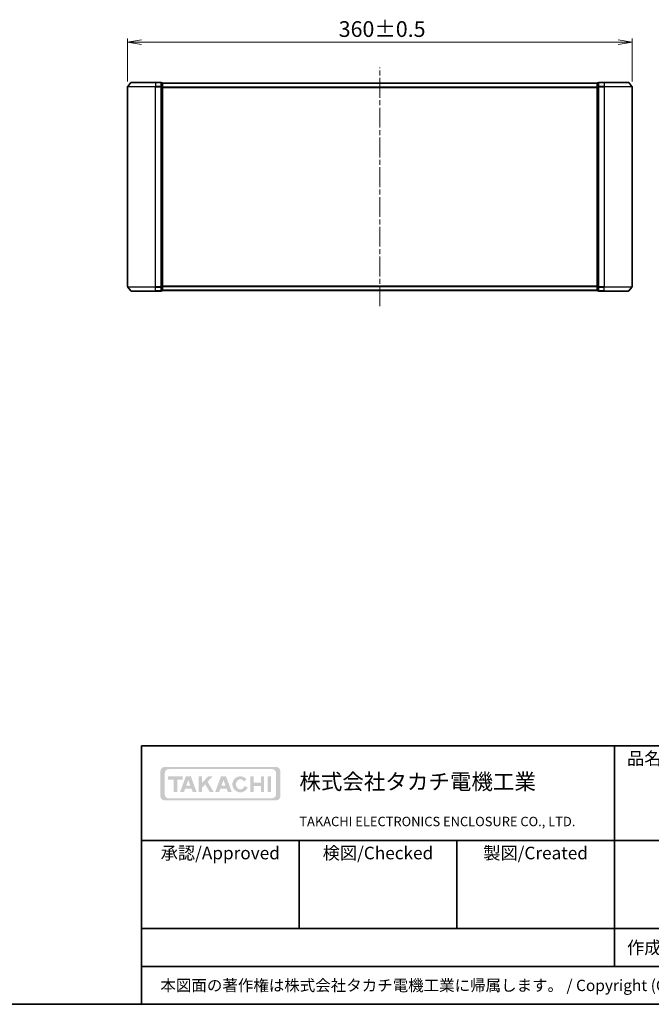
# Model space of a CAD drawing. Units: millimetres. Extents: x 36 to 7330, y 20 to 1284.
# Drawn here: x 1882 to 2333, y 20 to 723 of the extents above; entities that cross this region are included whole.
import ezdxf
from ezdxf.enums import TextEntityAlignment as Align

# ---------------------------------------------------------------- set-up
doc = ezdxf.new("R2010")
doc.units = ezdxf.units.MM
doc.header["$LTSCALE"] = 2.5
doc.linetypes.add('CHAIN', pattern=[0.35429999999999995, 0.2362, -0.0295, 0.0591, -0.0295])
doc.layers.get('Defpoints').update_dxf_attribs({"lineweight": 25})
for name, color, linetype, lineweight in [('Border (ISO)', 7, 'Continuous', 35), ('Centerline (ISO)', 131, 'Continuous', 18), ('Dimension (ISO)', 7, 'Continuous', 18), ('Hatch (ISO)', 1, 'Continuous', 18), ('Title (ISO)', 7, 'Continuous', 35), ('Visible (ISO)', 7, 'Continuous', 35), ('Visible Narrow (ISO)', 7, 'Continuous', 25)]:
    doc.layers.add(name, color=color, linetype=linetype, lineweight=lineweight)
doc.styles.add('Note Text (TK)', font='MS PGothic.ttf')
doc.styles.add('Text Style40', font='MS PGothic.ttf')
doc.styles.add('Text Style67', font='arial.ttf')
doc.dimstyles.new('Default - Method 1b (TK)', dxfattribs={"dimscale": 2.5, "dimtxt": 2.5, "dimasz": 2.5, "dimexe": 1, "dimexo": 1.499999999999999, "dimgap": 1, "dimtad": 1, "dimdsep": 46, "dimtxsty": 'Note Text (TK)', "dimblk": 'OPEN', "dimcen": 0.09, "dimdle": 5, "dimclrd": 100, "dimclre": 100, "dimclrt": 7, "dimadec": 1, "dimazin": 1, "dimtfac": 1, "dimtmove": 0, "dimatfit": 3, "dimldrblk": 'OPEN', "dimfxl": 1, "dimtolj": 1, "dimlwd": -1, "dimlwe": -1, "dimarcsym": 0})

# ---------------------------------------------------------------- blocks, each defined once
blk = doc.blocks.new('Borders tk図枠')
at = {"layer": 'Border (ISO)'}
blk.add_line((14.50000000000001, 8.000000000000007), (405.4999999999999, 8.000000000000007), dxfattribs=at)
blk = doc.blocks.new('Title Blocks コピー版 tk表題欄')
at = {"layer": 'Hatch (ISO)'}
h = blk.add_hatch(color=256, dxfattribs=at)
edge = h.paths.add_edge_path(flags=0)
edge.add_arc((95.444849922821, 237.346881026017), 0.5958259999999996, 269.9999999999897, 360)
edge.add_line((96.040675922821, 237.3468810260171), (96.04067592282095, 240.7585970260168))
edge.add_arc((95.44484992282096, 240.7585970260169), 0.5958259999999996, 0, 90.0000000000068)
edge.add_line((95.44484992282091, 241.3544230260169), (79.00658192282103, 241.3544230260169))
edge.add_arc((79.00658192282103, 240.7585970260169), 0.5958259999999996, 90, 180)
edge.add_line((78.41075592282102, 240.7585970260168), (78.41075592282081, 237.3468810260171))
edge.add_arc((79.00658192282081, 237.3468810260168), 0.5958259999999996, 180, 270.0000000000205)
edge.add_line((79.00658192282103, 236.7510550260168), (95.44484992282091, 236.751055026017))
edge = h.paths.add_edge_path()
edge.add_line((77.70882392282107, 241.0034570260169), (77.70882392282107, 237.1020210260171))
edge.add_arc((78.41075592282097, 237.102021026017), 0.7019319999998935, 180, 270.000000000008)
edge.add_line((78.41075592282105, 236.4000890260172), (96.04067592282101, 236.4000890260172))
edge.add_arc((96.040675922821, 237.102021026017), 0.7019319999998921, 270, 360)
edge.add_line((96.7426079228209, 237.1020210260171), (96.74260792282098, 241.0034570260169))
edge.add_arc((96.04067592282107, 241.003457026017), 0.7019319999998921, 0, 90.00000000000873)
edge.add_line((96.04067592282095, 241.705389026017), (78.41075592282105, 241.7053890260169))
edge.add_arc((78.41075592282105, 241.0034570260169), 0.7019319999999984, 90.00000000000072, 180)
for points in [[(78.94128592282102, 240.1954190260171), (78.94128592282102, 239.7056990260171), (79.79013392282097, 239.7056990260171), (79.79013392282097, 237.7060090260171), (80.37779792282102, 237.7060090260171), (80.37779792282102, 239.7056990260171), (81.22664592282104, 239.7056990260171), (81.22664592282104, 240.1954190260171)], [(85.55355153134052, 237.7060090260171), (84.81294043548178, 238.9396854897348), (84.28739592282106, 238.3724785432585), (84.28739592282106, 237.7060090260171), (83.76502792282103, 237.7060090260171), (83.76502792282103, 240.1954190260171), (84.28739592282106, 240.1954190260171), (84.28739592282106, 239.1472136578642), (85.2586086041826, 240.1954190260171), (85.97643794456017, 240.1954190260171), (85.18872726044239, 239.3452627384302), (86.172817922821, 237.7060090260171)], [(91.96090243223207, 240.1954190260171), (91.96090243223207, 237.7060090260171), (92.4791894322321, 237.7060090260171), (92.4791894322321, 238.7058540260171), (93.63819343223211, 238.7058540260171), (93.63819343223211, 237.7060090260171), (94.15648043223207, 237.7060090260171), (94.15648043223207, 240.1954190260171), (93.63819343223211, 240.1954190260171), (93.63819343223211, 239.195574026017), (92.4791894322321, 239.195574026017), (92.4791894322321, 240.1954190260171)], [(94.71149643223212, 240.1954190260171), (94.71149643223212, 237.7060090260171), (95.2338644322322, 237.7060090260171), (95.2338644322322, 240.1954190260171)]]:
    blk.add_hatch(color=256, dxfattribs=at).paths.add_polyline_path(points)
h = blk.add_hatch(color=256, dxfattribs=at)
h.paths.add_polyline_path([(82.45967999495221, 238.7589070260171), (81.8218998506899, 238.7589070260171), (82.14078992282104, 239.627313026017)], flags=0)
h.paths.add_polyline_path([(82.64850318183746, 238.2447010260171), (81.63307666380464, 238.2447010260171), (81.43526189659153, 237.7060090260171), (80.81854592282102, 237.7060090260171), (81.73268992282102, 240.1954190260171), (82.54888992282102, 240.1954190260171), (83.46303392282098, 237.7060090260171), (82.84631794905052, 237.7060090260171)])
h = blk.add_hatch(color=256, dxfattribs=at)
h.paths.add_polyline_path([(87.39654585068993, 238.7589070260171), (88.03432599495216, 238.7589070260171), (87.71543592282107, 239.627313026017)], flags=0)
h.paths.add_polyline_path([(87.00990789659151, 237.7060090260171), (87.20772266380467, 238.2447010260171), (88.22314918183736, 238.2447010260171), (88.42096394905047, 237.7060090260171), (89.03767992282091, 237.7060090260171), (88.123535922821, 240.1954190260171), (87.30733592282104, 240.1954190260171), (86.39319192282105, 237.7060090260171)])
h = blk.add_hatch(color=256, dxfattribs=at)
edge = h.paths.add_edge_path()
edge.add_arc((90.39257192282079, 238.9507140260171), 1.273272000000011, 38.55054079078439, 336.5820184016556)
edge.add_line((91.56096443223191, 238.4446700260172), (91.04202846323602, 238.6694270587604))
edge.add_ellipse((90.392571922821, 238.9507140260171), major_axis=(0, -0.7998759999999119), ratio=0.8673469387756529, start_angle=128.5505407907963, end_angle=426.582018401653, ccw=False)
edge.add_line((90.96328818027123, 239.4055047731898), (91.38834540645578, 239.7442231660233))
at = {"layer": 'Title (ISO)'}
for p, q in [((74.70882392282105, 245.052739026017), (255.7088239228211, 245.052739026017)), ((74.70882392282105, 204.052739026017), (74.70882392282105, 245.052739026017)), ((149.7088239228211, 245.052739026017), (149.7088239228211, 210.052739026017)), ((230.7088239228211, 245.052739026017), (230.7088239228211, 210.052739026017)), ((255.7088239228211, 245.052739026017), (255.7088239228211, 204.052739026017)), ((243.2088239228211, 240.552739026017), (251.2088239228211, 241.552739026017)), ((243.2088239228211, 240.552739026017), (243.2088239228211, 236.552739026017)), ((251.2088239228211, 235.552739026017), (251.2088239228211, 241.552739026017)), ((243.2088239228211, 236.552739026017), (251.2088239228211, 235.552739026017)), ((230.7088239228211, 232.052739026017), (255.7088239228211, 232.052739026017)), ((74.70882392282105, 230.052739026017), (230.7088239228211, 230.0527390260171)), ((99.70882392282105, 230.052739026017), (99.70882392282108, 216.052739026017)), ((124.708823922821, 230.052739026017), (124.708823922821, 216.052739026017)), ((230.7088239228211, 221.052739026017), (255.7088239228211, 221.052739026017)), ((74.70882392282105, 216.052739026017), (230.7088239228211, 216.052739026017)), ((255.7088239228211, 210.052739026017), (74.70882392282105, 210.052739026017)), ((74.70882392282105, 204.052739026017), (255.7088239228211, 204.052739026017))]:
    blk.add_line(p, q, dxfattribs=at)
at = {"layer": 'Title (ISO)', "color": 4, "linetype": 'CHAIN', "lineweight": 18, "ltscale": 8.889559745788574}
blk.add_line((238.2088239228211, 242.5527390260171), (238.2088239228211, 234.552739026017), dxfattribs=at)
at = {"layer": 'Title (ISO)', "color": 4, "linetype": 'CHAIN', "lineweight": 18, "ltscale": 20.00163269042969}
blk.add_line((252.2088239228211, 238.552739026017), (234.2088239228211, 238.552739026017), dxfattribs=at)
at = {"layer": 'Title (ISO)'}
for radius in [3, 2]:
    blk.add_circle((238.2088239228211, 238.5527390260171), radius, dxfattribs=at)
at = {"layer": 'Title (ISO)', "color": 1, "char_height": 2.000000029802322, "line_spacing_factor": 1.5, "style": 'Note Text (TK)'}
for s, insert, attachment_point in [('\\fＭＳ Ｐゴシック|b0|i0;{\\H2.0000;品名/Title}', (151.708823922821, 243.052739026017), 4), ('\\fＭＳ Ｐゴシック|b0|i0;{\\H2.0000;尺度/Scale}', (232.7088239228211, 230.052739026017), 4), ('\\fＭＳ Ｐゴシック|b0|i0;{\\H2.0000;承認/Approved}', (87.20882392282105, 228.052739026017), 5), ('\\fＭＳ Ｐゴシック|b0|i0;{\\H2.0000;検図/Checked}', (112.208823922821, 228.0527390260171), 5), ('\\fＭＳ Ｐゴシック|b0|i0;{\\H2.0000;製図/Created}', (137.208823922821, 228.052739026017), 5), ('\\fＭＳ Ｐゴシック|b0|i0;{\\H2.0000;ページ/Page}', (232.7088239228211, 219.052739026017), 4), ('\\fＭＳ Ｐゴシック|b0|i0;{\\H2.0000;作成日/Date}', (151.708823922821, 213.052739026017), 4)]:
    blk.add_mtext(s, dxfattribs=dict(at, insert=insert, attachment_point=attachment_point))
at = {"layer": 'Title (ISO)', "color": 7, "line_spacing_factor": 1.5, "style": 'Note Text (TK)'}
for s, insert, char_height, attachment_point in [('株式会社タカチ電機工業', (99.74260792282095, 239.052739026017), 2.5, 4), ('\\fArial|b0|i0;{\\H1.4986;TAKACHI ELECTRONICS ENCLOSURE CO., LTD.}', (99.74260792282095, 233.052739026017), 1.49859994649887, 4), ('\\fＭＳ Ｐゴシック|b0|i0;{\\H2.0000;/}', (243.2088239228211, 213.5527390260171), 2.000000029802322, 5), ('\\fMS PGothic|b0|i0;{\\H1.8000;本図面の著作権は株式会社タカチ電機工業に帰属します。 / Copyright (C)\xa0 TAKACHI ELECTRONICS ENCLOSURE CO., LTD. All Rights Reserved.}', (77.70882392282107, 207.052739026017), 1.800000071525573, 4)]:
    blk.add_mtext(s, dxfattribs=dict(at, insert=insert, char_height=char_height, attachment_point=attachment_point))
at = {"layer": 'Title (ISO)', "color": 7}
for tag, p, height, style in [('<品名>_001', (157.524164831912, 236.7388185714716), 2.5, 'Note Text (TK)'), ('<Title>_001', (157.708823922821, 231.5520568828656), 2.000000029802322, 'Text Style67'), ('<尺度>_001', (240.9218921046393, 223.302739026017), 2.5, 'Note Text (TK)'), ('<型番>_001', (157.6576875571527, 219.9930798731327), 3.000000119209289, 'Text Style40'), ('作成日_001', (175.6108125591847, 211.7814322078352), 2.5, 'Note Text (TK)'), ('<ページ_No.>_001', (237.7997330137302, 212.302739026017), 2.5, 'Note Text (TK)'), ('<総ページ数>_001', (246.7926307410029, 212.302739026017), 2.5, 'Note Text (TK)')]:
    blk.add_attdef(tag, p, '', height=height, dxfattribs=dict(at, style=style))
at = {"layer": 'Title (ISO)', "color": 7, "style": 'Note Text (TK)'}
blk.add_attdef('<部品サイズ>', text='', height=2.5, dxfattribs=at).set_placement((112.208823922821, 213.052739026017), align=Align.MIDDLE_CENTER)
blk = doc.blocks.new('_Open')
at = {"color": 0, "linetype": 'ByBlock', "lineweight": -2}
for p, q in [((-1, 0.1666666666666666), (0, 0)), ((-1, -0.1666666666666666), (0, 0)), ((0, 0), (-1, 0))]:
    blk.add_line(p, q, dxfattribs=at)
blk = doc.blocks.new('*D31')
at = {"layer": 'Defpoints', "color": 0}
for p in [(2318.839492436129, 706.8183523244433), (1958.839492436131, 674.9804331456743), (2318.839492436129, 674.980433145674)]:
    blk.add_point(p, dxfattribs=at)
at = {"layer": 'Dimension (ISO)', "color": 100}
for p, q in [((1958.839492436131, 678.7304331456744), (1958.839492436131, 709.3183523244433)), ((1968.83949243613, 706.8183523244433), (2308.839492436129, 706.8183523244433)), ((2318.839492436129, 678.730433145674), (2318.839492436129, 709.3183523244433))]:
    blk.add_line(p, q, dxfattribs=at)
at = {"layer": 'Dimension (ISO)', "color": 100, "xscale": 10, "yscale": 10, "zscale": 10, "rotation": 180}
blk.add_blockref('_Open', (1958.839492436131, 706.8183523244433), dxfattribs=at)
at = {"layer": 'Dimension (ISO)', "color": 100, "xscale": 10, "yscale": 10, "zscale": 10}
blk.add_blockref('_Open', (2318.839492436129, 706.8183523244433), dxfattribs=at)
at = {"layer": 'Dimension (ISO)', "color": 7, "insert": (2109.490032208857, 716.1708523244432), "char_height": 6.25, "attachment_point": 4, "style": 'Note Text (TK)'}
blk.add_mtext('\\A1;\\fMS PGothic|b0|i0;{\\H11.2050;360±0.5}', dxfattribs=at)

msp = doc.modelspace()

# ---------------------------------------------------------------- linework, layer by layer
at = {"layer": 'Centerline (ISO)', "linetype": 'CHAIN', "ltscale": 23.99096870422363}
msp.add_line((2138.83949243613, 518.339048126229), (2138.83949243613, 688.8390481262284), dxfattribs=at)
at = {"layer": 'Visible (ISO)'}
for p, q in [((1958.839492436131, 674.9804331456744), (1958.839492436131, 532.1976631067835)), ((1961.249538536047, 677.9811034461281), (1958.909026052251, 675.1724884655738)), ((1961.480004919926, 678.0890481262288), (1978.83949243613, 678.0890481262288)), ((1982.53949243613, 678.0890481262288), (1978.83949243613, 678.0890481262289)), ((1983.539492436131, 677.7890481262287), (1982.83949243613, 677.7890481262287)), ((1982.83949243613, 674.9804331456743), (1982.83949243613, 677.7890481262287)), ((1982.83949243613, 532.1976631067834), (1982.83949243613, 674.9804331456743)), ((1983.83949243613, 677.4890481262281), (1983.83949243613, 677.5890481262281)), ((2293.839492436129, 677.5890481262287), (1983.83949243613, 677.5890481262281)), ((1983.83949243613, 674.7994081780837), (1983.83949243613, 677.4890481262287)), ((1983.83949243613, 532.3786880743742), (1983.83949243613, 674.7994081780837)), ((2293.839492436129, 677.5890481262287), (2293.839492436129, 677.489048126229)), ((2293.839492436129, 677.4890481262286), (2293.839492436129, 674.7994081780837)), ((2293.839492436129, 674.7994081780837), (2293.839492436129, 532.3786880743745)), ((2294.839492436129, 677.7890481262286), (2294.13949243613, 677.7890481262286)), ((2294.839492436129, 677.7890481262286), (2294.839492436129, 674.9804331456743)), ((2294.839492436129, 674.9804331456743), (2294.839492436129, 532.1976631067839)), ((2298.839492436129, 678.0890481262286), (2295.139492436129, 678.0890481262286)), ((2298.839492436129, 678.0890481262286), (2316.198979952334, 678.0890481262286)), ((2316.429446336213, 677.9811034461279), (2318.769958820008, 675.1724884655735)), ((2318.839492436129, 532.1976631067839), (2318.839492436129, 674.9804331456743)), ((1961.249538536047, 529.1969928063297), (1958.909026052251, 532.0056077868842)), ((1978.83949243613, 529.089048126229), (1961.480004919926, 529.089048126229)), ((1978.83949243613, 529.089048126229), (1982.53949243613, 529.089048126229)), ((1982.83949243613, 529.3890481262291), (1982.83949243613, 532.1976631067834)), ((1982.83949243613, 529.3890481262291), (1983.539492436131, 529.3890481262291)), ((1983.83949243613, 529.689048126229), (1983.83949243613, 532.3786880743742)), ((1983.83949243613, 529.5890481262289), (1983.83949243613, 529.689048126229)), ((1983.83949243613, 529.5890481262289), (2293.839492436129, 529.5890481262294)), ((2293.839492436129, 532.3786880743745), (2293.839492436129, 529.6890481262295)), ((2293.839492436129, 529.6890481262297), (2293.839492436129, 529.5890481262296)), ((2294.13949243613, 529.3890481262295), (2294.839492436129, 529.3890481262295)), ((2294.839492436129, 532.1976631067839), (2294.839492436129, 529.3890481262295)), ((2295.139492436129, 529.0890481262294), (2298.839492436129, 529.0890481262294)), ((2316.198979952334, 529.0890481262294), (2298.839492436129, 529.0890481262294)), ((2316.429446336213, 529.1969928063301), (2318.769958820008, 532.0056077868845))]:
    msp.add_line(p, q, dxfattribs=at)
for centre, radius, start, end in [((1959.139492436131, 674.9804331456744), 0.2999999999999974, 140.1944289077407, 180), ((1961.480004919926, 677.7890481262287), 0.3000000000000019, 90, 140.1944289077407), ((1982.53949243613, 677.7890481262287), 0.3000000000000019, 0, 90), ((1983.539492436131, 677.4890481262287), 0.3000000000000019, 0, 90), ((2294.13949243613, 677.4890481262286), 0.2999999999999976, 90, 180), ((2295.139492436129, 677.7890481262286), 0.2999999999999987, 90, 180), ((2316.198979952334, 677.7890481262286), 0.3000000000000009, 39.80557109226348, 90), ((2318.539492436129, 674.9804331456743), 0.2999999999999987, 0, 39.80557109226348), ((1959.139492436131, 532.1976631067835), 0.3000000000000019, 180, 219.8055710922593), ((1961.480004919926, 529.3890481262291), 0.3000000000000019, 219.8055710922593, 270), ((1982.53949243613, 529.3890481262291), 0.2999999999999996, 270, 0), ((1983.539492436131, 529.689048126229), 0.2999999999999996, 270, 0), ((2294.13949243613, 529.6890481262295), 0.3000000000000009, 180, 270), ((2295.139492436129, 529.3890481262295), 0.3000000000000009, 180, 270), ((2316.198979952334, 529.3890481262295), 0.3000000000000009, 270, 320.1944289077365), ((2318.539492436129, 532.1976631067839), 0.2999999999999987, 320.1944289077365, 0)]:
    msp.add_arc(centre, radius, start, end, dxfattribs=at)
at = {"layer": 'Visible Narrow (ISO)'}
for p, q in [((1978.83949243613, 674.9804331456743), (1958.839492436131, 674.9804331456743)), ((1958.909026052251, 675.1724884655738), (1978.83949243613, 675.1724884655738)), ((1978.83949243613, 677.9811034461281), (1961.249538536047, 677.9811034461281)), ((1978.83949243613, 677.9811034461281), (1978.83949243613, 678.0890481262288)), ((1978.83949243613, 677.9811034461281), (1982.53949243613, 677.9811034461281)), ((1978.83949243613, 677.9811034461281), (1978.83949243613, 675.1724884655738)), ((1982.53949243613, 675.1724884655738), (1978.83949243613, 675.1724884655738)), ((1978.83949243613, 675.1724884655738), (1978.83949243613, 674.9804331456743)), ((1978.83949243613, 674.9804331456743), (1982.53949243613, 674.9804331456743)), ((1978.83949243613, 532.1976631067835), (1978.83949243613, 674.9804331456743)), ((1982.53949243613, 677.9811034461281), (1982.53949243613, 678.0890481262288)), ((1982.53949243613, 677.9811034461281), (1982.53949243613, 675.1724884655738)), ((1982.53949243613, 674.9804331456743), (1982.53949243613, 675.1724884655738)), ((1982.53949243613, 674.9804331456743), (1982.83949243613, 674.9804331456743)), ((1982.53949243613, 674.9804331456743), (1982.53949243613, 532.1976631067835)), ((1982.83949243613, 677.6811034461282), (1983.539492436131, 677.6811034461282)), ((1983.539492436131, 674.991463497983), (1982.83949243613, 674.991463497983)), ((1982.83949243613, 674.7994081780837), (1983.539492436131, 674.7994081780837)), ((1983.539492436131, 677.6811034461282), (1983.539492436131, 677.7890481262287)), ((1983.539492436131, 677.6811034461282), (1983.539492436131, 674.991463497983)), ((1983.539492436131, 674.7994081780837), (1983.539492436131, 674.991463497983)), ((1983.539492436131, 674.7994081780837), (1983.83949243613, 674.7994081780837)), ((1983.539492436131, 674.7994081780837), (1983.539492436131, 532.3786880743742)), ((1983.83949243613, 677.4811034461273), (2293.839492436129, 677.4811034461281)), ((2293.839492436129, 674.7994081780837), (2294.13949243613, 674.7994081780837)), ((2294.13949243613, 677.7890481262286), (2294.13949243613, 677.6811034461278)), ((2294.13949243613, 674.991463497983), (2294.13949243613, 677.6811034461278)), ((2294.13949243613, 677.6811034461278), (2294.839492436129, 677.6811034461278)), ((2294.13949243613, 674.991463497983), (2294.13949243613, 674.7994081780837)), ((2294.839492436129, 674.991463497983), (2294.13949243613, 674.991463497983)), ((2294.13949243613, 532.3786880743745), (2294.13949243613, 674.7994081780837)), ((2294.13949243613, 674.7994081780837), (2294.839492436129, 674.7994081780837)), ((2294.839492436129, 674.9804331456743), (2295.139492436129, 674.9804331456743)), ((2295.139492436129, 678.0890481262286), (2295.139492436129, 677.981103446128)), ((2295.139492436129, 677.981103446128), (2298.839492436129, 677.981103446128)), ((2295.139492436129, 675.1724884655735), (2295.139492436129, 677.981103446128)), ((2298.839492436129, 675.1724884655735), (2295.139492436129, 675.1724884655735)), ((2295.139492436129, 675.1724884655735), (2295.139492436129, 674.9804331456743)), ((2295.139492436129, 674.9804331456743), (2298.839492436129, 674.9804331456743)), ((2295.139492436129, 532.1976631067839), (2295.139492436129, 674.9804331456743)), ((2298.839492436129, 677.981103446128), (2298.839492436129, 678.0890481262286)), ((2316.429446336213, 677.981103446128), (2298.839492436129, 677.981103446128)), ((2298.839492436129, 677.981103446128), (2298.839492436129, 675.1724884655735)), ((2298.839492436129, 675.1724884655735), (2298.839492436129, 674.9804331456743)), ((2298.839492436129, 675.1724884655735), (2318.769958820009, 675.1724884655735)), ((2318.839492436129, 674.9804331456743), (2298.839492436129, 674.9804331456743)), ((2298.839492436129, 674.9804331456743), (2298.839492436129, 532.1976631067839)), ((2293.839492436129, 674.6724884655736), (1983.83949243613, 674.6724884655731)), ((1983.83949243613, 674.4804331456738), (2293.839492436129, 674.4804331456744)), ((1958.839492436131, 532.1976631067835), (1978.83949243613, 532.1976631067835)), ((1978.83949243613, 532.0056077868842), (1958.909026052251, 532.0056077868842)), ((1961.249538536047, 529.1969928063297), (1978.83949243613, 529.1969928063297)), ((1982.53949243613, 532.1976631067835), (1978.83949243613, 532.1976631067835)), ((1978.83949243613, 532.0056077868842), (1978.83949243613, 532.1976631067835)), ((1978.83949243613, 532.0056077868842), (1982.53949243613, 532.0056077868842)), ((1978.83949243613, 529.1969928063297), (1978.83949243613, 532.0056077868842)), ((1982.53949243613, 529.1969928063297), (1978.83949243613, 529.1969928063297)), ((1978.83949243613, 529.1969928063297), (1978.83949243613, 529.089048126229)), ((1982.83949243613, 532.1976631067835), (1982.53949243613, 532.1976631067835)), ((1982.53949243613, 532.0056077868842), (1982.53949243613, 532.1976631067835)), ((1982.53949243613, 532.0056077868842), (1982.53949243613, 529.1969928063297)), ((1982.53949243613, 529.089048126229), (1982.53949243613, 529.1969928063297)), ((1983.539492436131, 532.3786880743742), (1982.83949243613, 532.3786880743742)), ((1982.83949243613, 532.1866327544747), (1983.539492436131, 532.1866327544747)), ((1983.539492436131, 529.4969928063298), (1982.83949243613, 529.4969928063298)), ((1983.83949243613, 532.3786880743742), (1983.539492436131, 532.3786880743742)), ((1983.539492436131, 532.1866327544747), (1983.539492436131, 532.3786880743742)), ((1983.539492436131, 532.1866327544747), (1983.539492436131, 529.4969928063298)), ((1983.539492436131, 529.3890481262291), (1983.539492436131, 529.4969928063298)), ((2293.839492436129, 532.6976631067839), (1983.83949243613, 532.6976631067834)), ((1983.83949243613, 532.505607786884), (2293.839492436129, 532.5056077868846)), ((2293.839492436129, 529.6969928063301), (1983.83949243613, 529.6969928063295)), ((2294.13949243613, 532.3786880743745), (2293.839492436129, 532.3786880743745)), ((2294.13949243613, 532.3786880743745), (2294.13949243613, 532.1866327544751)), ((2294.839492436129, 532.3786880743746), (2294.13949243613, 532.3786880743745)), ((2294.13949243613, 529.4969928063301), (2294.13949243613, 532.1866327544752)), ((2294.13949243613, 532.1866327544752), (2294.839492436129, 532.1866327544752)), ((2294.13949243613, 529.4969928063301), (2294.13949243613, 529.3890481262295)), ((2294.839492436129, 529.4969928063301), (2294.13949243613, 529.4969928063301)), ((2295.139492436129, 532.1976631067839), (2294.839492436129, 532.1976631067839)), ((2298.839492436129, 532.1976631067839), (2295.139492436129, 532.1976631067839)), ((2295.139492436129, 532.1976631067839), (2295.139492436129, 532.0056077868845)), ((2295.139492436129, 532.0056077868845), (2298.839492436129, 532.0056077868845)), ((2295.139492436129, 529.19699280633), (2295.139492436129, 532.0056077868845)), ((2298.839492436129, 529.1969928063301), (2295.139492436129, 529.1969928063301)), ((2295.139492436129, 529.19699280633), (2295.139492436129, 529.0890481262294)), ((2298.839492436129, 532.0056077868845), (2298.839492436129, 532.1976631067839)), ((2298.839492436129, 532.1976631067839), (2318.839492436129, 532.1976631067839)), ((2318.769958820008, 532.0056077868845), (2298.839492436129, 532.0056077868845)), ((2298.839492436129, 529.1969928063301), (2298.839492436129, 532.0056077868845)), ((2298.839492436129, 529.19699280633), (2298.839492436129, 529.0890481262294)), ((2298.839492436129, 529.19699280633), (2316.429446336213, 529.19699280633))]:
    msp.add_line(p, q, dxfattribs=at)
for centre, major_axis, ratio, start_param, end_param in [((1982.53949243613, 677.7890481262287), (0.2999999999999974, -3e-16), 0.6401843996644674, 5.3e-15, 1.570796326794897), ((1982.53949243613, 674.9804331456743), (0.2999999999999988, -3e-16), 0.6401843996644463, 0, 1.570796326794897), ((1983.539492436131, 677.4890481262287), (0.2999999999999985, -3e-16), 0.6401843996644785, 5.3e-15, 1.570796326794897), ((1983.539492436131, 674.7994081780837), (0.2999999999999976, -3e-16), 0.6401843996644784, 0, 1.570796326794897), ((2294.13949243613, 677.4890481262286), (-0.3000000000000027, 2e-16), 0.640184399664465, 4.712388980384689, 6.283185307179588), ((2294.13949243613, 674.7994081780837), (-0.2999999999999987, 2e-16), 0.6401843996644652, 4.712388980384689, 6.283185307179588), ((2295.139492436129, 677.7890481262286), (-0.3000000000000011, 2e-16), 0.6401843996644687, 4.712388980384689, 6.283185307179588), ((2295.139492436129, 674.9804331456743), (-0.2999999999999987, 2e-16), 0.6401843996644513, 4.712388980384689, 6.283185307179588), ((1982.53949243613, 532.1976631067834), (0.2999999999999974, -3e-16), 0.6401843996644466, 4.712388980384689, 6.283185307179583), ((1982.53949243613, 529.3890481262291), (0.3000000000000027, 5e-16), 0.6401843996644676, 4.712388980384688, 6.283185307179573), ((1983.539492436131, 532.3786880743742), (0.2999999999999997, -3e-16), 0.6401843996644824, 4.712388980384689, 6.283185307179583), ((1983.539492436131, 529.689048126229), (0.2999999999999976, -3e-16), 0.6401843996644788, 4.712388980384689, 6.283185307179583), ((2294.13949243613, 532.3786880743745), (-0.2999999999999943, 2e-16), 0.6401843996644838, 0, 1.570796326794896), ((2294.13949243613, 529.6890481262295), (-0.2999999999999976, 2e-16), 0.64018439966448, 0, 1.570796326794897), ((2295.139492436129, 532.1976631067839), (-0.2999999999999954, 2e-16), 0.6401843996644515, 0, 1.570796326794896), ((2295.139492436129, 529.3890481262295), (-0.2999999999999987, 2e-16), 0.6401843996644693, 0, 1.570796326794897)]:
    msp.add_ellipse(centre, major_axis=major_axis, ratio=ratio, start_param=start_param, end_param=end_param, dxfattribs=at)

# ---------------------------------------------------------------- block references
at = {"xscale": 4.5, "yscale": 4.5, "zscale": 4.5}
msp.add_blockref('Borders tk図枠', (958.5, -16.00000000000003), dxfattribs=at)
ref = msp.add_blockref('Title Blocks コピー版 tk表題欄', (1632.560292347305, -898.2373256170767), dxfattribs=dict(xscale=4.5, yscale=4.5, zscale=4.5))
ref.add_attrib('<品名>_001', 'パネル脱着アルミサッシケース', (2341.419034090909, 167.0873579545454), dxfattribs={"layer": 'Title (ISO)', "color": 7, "height": 11.25, "style": 'Note Text (TK)'})
ref.add_attrib('<尺度>_001', '1:4.5', (2710.955965909091, 106.625), dxfattribs={"layer": 'Title (ISO)', "color": 7, "height": 11.25, "style": 'Note Text (TK)'})
ref.add_attrib('作成日_001', '2025/05/26', (2422.84090787077, 54.68323846586804), dxfattribs={"layer": 'Title (ISO)', "color": 7, "height": 11.25, "style": 'Note Text (TK)'})
ref.add_attrib('<Title>_001', 'ALUMINIUM ENCLOSURE with DETACHABLE PANELS', (2342.25, 143.7469303558184), dxfattribs={"layer": 'Title (ISO)', "color": 7, "height": 9.00000013411045, "style": 'Text Style67'})
ref.add_attrib('<ページ_No.>_001', '2', (2702.659090909091, 57.12499999999997), dxfattribs={"layer": 'Title (ISO)', "color": 7, "height": 11.25, "style": 'Note Text (TK)'})
ref.add_attrib('<総ページ数>_001', '7', (2743.127130681819, 57.12499999999997), dxfattribs={"layer": 'Title (ISO)', "color": 7, "height": 11.25, "style": 'Note Text (TK)'})

# ---------------------------------------------------------------- dimensions: what is measured, and where the dimension line sits
at = {"layer": 'Dimension (ISO)', "color": 100}
dim = msp.add_linear_dim(base=(2318.839492436129, 706.8183523244433), p1=(1958.839492436131, 674.9804331456743), p2=(2318.839492436129, 674.980433145674), angle=180, text='\\fMS PGothic|b0|i0;{\\H11.2050;<>±0.5}', dimstyle='Default - Method 1b (TK)', override={"dimasz": 4, "dimgap": 1.5, "dimdec": 0, "dimtdec": 0, "dimtofl": 0, "dimatfit": 1}, dxfattribs=at)
dim.commit()
dim.dimension.update_dxf_attribs({"geometry": '*D31', "text_midpoint": (2138.83949243613, 716.1708523244432)})

doc.saveas('drawing.dxf')
